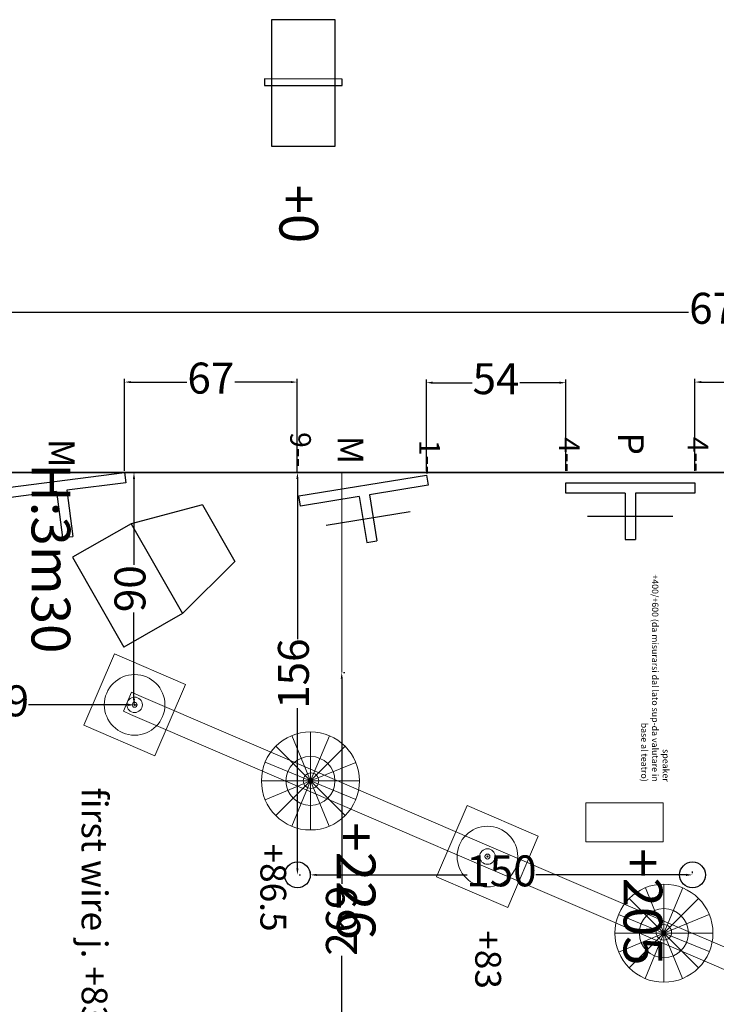
# Model space of a CAD drawing. Units: millimetres. Extents: x -6396 to 4245, y 6114 to 8213.
# Drawn here: x -2557 to -2287, y 7385 to 7766 of the extents above; entities that cross this region are included whole.
import ezdxf

# ---------------------------------------------------------------- set-up
doc = ezdxf.new("R2010")
doc.units = ezdxf.units.MM
for name, color, linetype in [('aiace solo', 214, 'Continuous'), ('ismene blocco', 130, 'Continuous'), ('ismene quote', 1, 'Continuous')]:
    doc.layers.add(name, color=color, linetype=linetype)
for name, color, linetype, lineweight in [('ajax quote', 240, 'Continuous', 15), ('phedre fils rouge', 255, 'Continuous', 18), ('phedre quote', 204, 'Continuous', 5), ('phedre quote fils', 14, 'Continuous', 15), ('phedre solo', 72, 'Continuous', 15), ('phedre speaker e piastre', 255, 'Continuous', 15)]:
    doc.layers.add(name, color=color, linetype=linetype, lineweight=lineweight)
doc.styles.get("Standard").update_dxf_attribs({"font": 'arial.ttf'})
doc.dimstyles.new('ISO-25', dxfattribs={"dimtxt": 12, "dimasz": 2.5, "dimexe": 1.25, "dimexo": 0.625, "dimtad": 0, "dimtxsty": 'Standard', "dimcen": 2.5, "dimadec": 0, "dimazin": 0, "dimtfac": 1, "dimtmove": 0, "dimatfit": 3, "dimfxl": 1, "dimarcsym": 0})

# ---------------------------------------------------------------- blocks, each defined once
blk = doc.blocks.new('A$C22A533C0')
at = {"layer": 'phedre fils rouge'}
for p, q in [((0, 8), (0, 0)), ((25, 8), (0, 8)), ((0, 8), (0, 4)), ((99.4, 8), (25, 8)), ((173.8, 8), (99.4, 8)), ((248.2, 8), (173.8, 8)), ((322.6, 8), (248.2, 8)), ((397, 8), (322.6, 8)), ((400, 8), (397, 8)), ((400, 0), (400, 8)), ((0, 0), (25, 0)), ((25, 0), (99.4, 0)), ((99.4, 0), (173.8, 0)), ((173.8, 0), (248.2, 0)), ((248.2, 0), (322.6, 0)), ((322.6, 0), (397, 0)), ((397, 0), (400, 0))]:
    blk.add_line(p, q, dxfattribs=at)
for centre, radius in [((25, 4), 3), ((25, 4), 0.25), ((99.4, 4), 3), ((99.4, 4), 0.25), ((173.8, 4), 3), ((173.8, 4), 0.25), ((248.2, 4), 3), ((248.2, 4), 0.25), ((322.6, 4), 3), ((322.6, 4), 0.25), ((397, 4), 3), ((397, 4), 0.25)]:
    blk.add_circle(centre, radius, dxfattribs=at)
blk = doc.blocks.new('A$C5D5150B3')
at = {"layer": 'phedre speaker e piastre'}
for p, q in [((19, 19), (11.83, 36.6)), ((19, 38), (19, 0)), ((19, 19), (26.15, 36.6)), ((5.56, 32.44), (32.44, 5.56)), ((19, 19), (32.44, 32.44)), ((19, 19), (1.49, 26.37)), ((19, 19), (36.55, 26.27)), ((38, 19), (0, 19)), ((19, 19), (1.41, 11.82)), ((19, 19), (5.56, 5.56)), ((19, 19), (11.71, 1.45)), ((19, 19), (19, 19)), ((19, 19), (19, 19)), ((19, 19), (36.58, 11.79)), ((19, 19), (26.33, 1.47))]:
    blk.add_line(p, q, dxfattribs=at)
for radius in [19, 9.5]:
    blk.add_circle((19, 19), radius, dxfattribs=at)
blk = doc.blocks.new('A$C719A13FF')
at = {"layer": 'phedre speaker e piastre'}
for p, q in [((0, 30), (30, 30)), ((0, 0), (0, 30)), ((30, 30), (30, 0)), ((30, 0), (0, 0))]:
    blk.add_line(p, q, dxfattribs=at)
for radius in [11.75, 0.958]:
    blk.add_circle((15, 15), radius, dxfattribs=at)
blk = doc.blocks.new('*D102')
at = {"layer": 'Defpoints', "color": 0}
for p in [(-2431.75, 7513.33), (-2431.75, 7321.63), (-2431.75, 7321.63)]:
    blk.add_point(p, dxfattribs=at)
at = {"layer": 'phedre quote', "color": 0, "lineweight": -2}
for p, q in [((-2431.12, 7513.33), (-2430.5, 7513.33)), ((-2431.75, 7510.83), (-2431.75, 7431.46)), ((-2431.75, 7324.13), (-2431.75, 7403.5)), ((-2431.12, 7321.63), (-2430.5, 7321.63))]:
    blk.add_line(p, q, dxfattribs=at)
at = {"layer": 'phedre quote', "color": 0}
for points in [[(-2431.33, 7510.83), (-2432.16, 7510.83), (-2431.75, 7513.33)], [(-2432.16, 7324.13), (-2431.33, 7324.13), (-2431.75, 7321.63)]]:
    blk.add_solid(points, dxfattribs=at)
at = {"layer": 'phedre quote', "color": 0, "insert": (-2437.87, 7430.83), "char_height": 12, "attachment_point": 3, "rotation": 90}
blk.add_mtext('269', dxfattribs=at)
blk = doc.blocks.new('A$C31AF7A4E')
at = {"layer": 'phedre speaker e piastre'}
for p, q in [((0, 30), (0, 0)), ((15, 30), (0, 30)), ((15, 0), (15, 30)), ((0, 0), (15, 0))]:
    blk.add_line(p, q, dxfattribs=at)
blk = doc.blocks.new('*D109')
at = {"layer": 'Defpoints', "color": 0}
for p in [(-2621, 7652.77), (-2621, 7590.75), (-1946, 7590.75)]:
    blk.add_point(p, dxfattribs=at)
at = {"layer": 'phedre quote', "color": 0, "lineweight": -2}
for p, q in [((-2621, 7591.38), (-2621, 7654.02)), ((-1946, 7591.38), (-1946, 7654.02)), ((-2618.5, 7652.77), (-2297.44, 7652.77)), ((-1948.5, 7652.77), (-2269.55, 7652.77))]:
    blk.add_line(p, q, dxfattribs=at)
at = {"layer": 'phedre quote', "color": 0}
for points in [[(-2618.5, 7653.19), (-2618.5, 7652.36), (-2621, 7652.77)], [(-1948.5, 7652.36), (-1948.5, 7653.19), (-1946, 7652.77)]]:
    blk.add_solid(points, dxfattribs=at)
at = {"layer": 'phedre quote', "color": 0, "insert": (-2283.5, 7652.77), "char_height": 12, "attachment_point": 5}
blk.add_mtext('675', dxfattribs=at)
blk = doc.blocks.new('*D111')
at = {"layer": 'Defpoints', "color": 0}
for p in [(-2621, 7500.75), (-2621, 7500.75), (-2512, 7500.75)]:
    blk.add_point(p, dxfattribs=at)
at = {"layer": 'phedre quote', "color": 0, "lineweight": -2}
for p, q in [((-2621, 7501.38), (-2621, 7502)), ((-2618.5, 7500.75), (-2579.81, 7500.75)), ((-2514.5, 7500.75), (-2553.18, 7500.75)), ((-2512, 7501.38), (-2512, 7502))]:
    blk.add_line(p, q, dxfattribs=at)
at = {"layer": 'phedre quote', "color": 0}
for points in [[(-2618.5, 7501.17), (-2618.5, 7500.34), (-2621, 7500.75)], [(-2514.5, 7500.34), (-2514.5, 7501.17), (-2512, 7500.75)]]:
    blk.add_solid(points, dxfattribs=at)
at = {"layer": 'phedre quote', "color": 0, "insert": (-2566.5, 7500.75), "char_height": 12, "attachment_point": 5}
blk.add_mtext('109', dxfattribs=at)
blk = doc.blocks.new('*D112')
at = {"layer": 'Defpoints', "color": 0}
for p in [(-2512.24, 7590.75), (-2512.24, 7590.75), (-2512.24, 7500.71)]:
    blk.add_point(p, dxfattribs=at)
at = {"layer": 'phedre quote', "color": 0, "lineweight": -2}
for p, q in [((-2511.62, 7590.75), (-2510.99, 7590.75)), ((-2512.24, 7588.25), (-2512.24, 7554.92)), ((-2512.24, 7503.21), (-2512.24, 7536.55)), ((-2511.62, 7500.71), (-2510.99, 7500.71))]:
    blk.add_line(p, q, dxfattribs=at)
at = {"layer": 'phedre quote', "color": 0}
for points in [[(-2511.83, 7588.25), (-2512.66, 7588.25), (-2512.24, 7590.75)], [(-2512.66, 7503.21), (-2511.83, 7503.21), (-2512.24, 7500.71)]]:
    blk.add_solid(points, dxfattribs=at)
at = {"layer": 'phedre quote', "color": 0, "insert": (-2512.24, 7545.73), "char_height": 12, "attachment_point": 5, "rotation": 90}
blk.add_mtext('90', dxfattribs=at)
blk = doc.blocks.new('A$C18F30DDB')
for p, q in [((0, 22), (50, 22)), ((0, 18), (0, 22)), ((50, 22), (50, 18)), ((23, 18), (0, 18)), ((23, 18), (23, 0)), ((50, 18), (27, 18)), ((27, 18), (27, 0)), ((23, 0), (27, 0))]:
    blk.add_line(p, q)
blk = doc.blocks.new('*D116')
at = {"layer": 'ajax quote', "color": 0, "lineweight": -2}
for p, q in [((-2515.97, 7591.38), (-2515.97, 7627)), ((-2448.97, 7591.38), (-2448.97, 7627)), ((-2513.47, 7625.75), (-2491.71, 7625.75)), ((-2451.47, 7625.75), (-2473.23, 7625.75))]:
    blk.add_line(p, q, dxfattribs=at)
at = {"layer": 'ajax quote', "color": 0}
for points in [[(-2513.47, 7626.17), (-2513.47, 7625.34), (-2515.97, 7625.75)], [(-2451.47, 7625.34), (-2451.47, 7626.17), (-2448.97, 7625.75)]]:
    blk.add_solid(points, dxfattribs=at)
at = {"layer": 'Defpoints', "color": 0}
for p in [(-2448.97, 7625.75), (-2515.97, 7590.75), (-2448.97, 7590.75)]:
    blk.add_point(p, dxfattribs=at)
at = {"layer": 'ajax quote', "color": 0, "insert": (-2482.47, 7625.75), "char_height": 12, "attachment_point": 5}
blk.add_mtext('67', dxfattribs=at)
blk = doc.blocks.new('*D117')
at = {"layer": 'ajax quote', "color": 0, "lineweight": -2}
for p, q in [((-2398.97, 7591.38), (-2398.97, 7626.77)), ((-2344.97, 7591.38), (-2344.97, 7626.77)), ((-2396.47, 7625.52), (-2381.15, 7625.52)), ((-2347.47, 7625.52), (-2362.78, 7625.52))]:
    blk.add_line(p, q, dxfattribs=at)
at = {"layer": 'ajax quote', "color": 0}
for points in [[(-2396.47, 7625.94), (-2396.47, 7625.1), (-2398.97, 7625.52)], [(-2347.47, 7625.1), (-2347.47, 7625.94), (-2344.97, 7625.52)]]:
    blk.add_solid(points, dxfattribs=at)
at = {"layer": 'Defpoints', "color": 0}
for p in [(-2344.97, 7625.52), (-2398.97, 7590.75), (-2344.97, 7590.75)]:
    blk.add_point(p, dxfattribs=at)
at = {"layer": 'ajax quote', "color": 0, "insert": (-2371.97, 7625.52), "char_height": 12, "attachment_point": 5}
blk.add_mtext('54', dxfattribs=at)
blk = doc.blocks.new('*D118')
at = {"layer": 'ajax quote', "color": 0, "lineweight": -2}
for p, q in [((-2294.97, 7591.38), (-2294.97, 7627)), ((-2236.97, 7591.38), (-2236.97, 7627)), ((-2292.47, 7625.75), (-2275.19, 7625.75)), ((-2239.47, 7625.75), (-2256.74, 7625.75))]:
    blk.add_line(p, q, dxfattribs=at)
at = {"layer": 'ajax quote', "color": 0}
for points in [[(-2292.47, 7626.17), (-2292.47, 7625.34), (-2294.97, 7625.75)], [(-2239.47, 7625.34), (-2239.47, 7626.17), (-2236.97, 7625.75)]]:
    blk.add_solid(points, dxfattribs=at)
at = {"layer": 'Defpoints', "color": 0}
for p in [(-2236.97, 7625.75), (-2294.97, 7590.75), (-2236.97, 7590.75)]:
    blk.add_point(p, dxfattribs=at)
at = {"layer": 'ajax quote', "color": 0, "insert": (-2265.97, 7625.75), "char_height": 12, "attachment_point": 5}
blk.add_mtext('58', dxfattribs=at)
blk = doc.blocks.new('*D135')
at = {"layer": 'Defpoints', "color": 0}
for p in [(-2448.92, 7590.75), (-2448.92, 7590.75), (-2448.92, 7434.9)]:
    blk.add_point(p, dxfattribs=at)
at = {"layer": 'ismene quote', "color": 0, "lineweight": -2}
for p, q in [((-2448.3, 7590.75), (-2447.67, 7590.75)), ((-2448.92, 7588.25), (-2448.92, 7526.13)), ((-2448.92, 7437.4), (-2448.92, 7499.52)), ((-2448.3, 7434.9), (-2447.67, 7434.9))]:
    blk.add_line(p, q, dxfattribs=at)
at = {"layer": 'ismene quote', "color": 0}
for points in [[(-2448.51, 7588.25), (-2449.34, 7588.25), (-2448.92, 7590.75)], [(-2449.34, 7437.4), (-2448.51, 7437.4), (-2448.92, 7434.9)]]:
    blk.add_solid(points, dxfattribs=at)
at = {"layer": 'ismene quote', "color": 0, "insert": (-2448.92, 7512.83), "char_height": 12, "attachment_point": 5, "rotation": 90}
blk.add_mtext('156', dxfattribs=at)
blk = doc.blocks.new('*D139')
at = {"layer": 'Defpoints', "color": 0}
for p in [(-2443.92, 7434.9), (-2443.92, 7434.9), (-2295.83, 7434.9)]:
    blk.add_point(p, dxfattribs=at)
at = {"layer": 'ismene quote', "color": 0, "lineweight": -2}
for p, q in [((-2443.92, 7435.53), (-2443.92, 7436.15)), ((-2295.83, 7435.53), (-2295.83, 7436.15)), ((-2441.42, 7434.9), (-2383.16, 7434.9)), ((-2298.33, 7434.9), (-2356.6, 7434.9))]:
    blk.add_line(p, q, dxfattribs=at)
at = {"layer": 'ismene quote', "color": 0}
for points in [[(-2441.42, 7435.32), (-2441.42, 7434.48), (-2443.92, 7434.9)], [(-2298.33, 7434.48), (-2298.33, 7435.32), (-2295.83, 7434.9)]]:
    blk.add_solid(points, dxfattribs=at)
at = {"layer": 'ismene quote', "color": 0, "insert": (-2369.88, 7434.9), "char_height": 12, "attachment_point": 5}
blk.add_mtext('150', dxfattribs=at)

msp = doc.modelspace()

# ---------------------------------------------------------------- linework, layer by layer
at = {"layer": 'aiace solo'}
for p, q in [((-2448.967, 7590.753), (-2448.967, 7618.406)), ((-2405.258, 7575.552), (-2437.825, 7570.227)), ((-2303.467, 7573.753), (-2336.467, 7573.753))]:
    msp.add_line(p, q, dxfattribs=at)
at = {"layer": 'ismene blocco'}
for p, q in [((-2620.997, 7590.753), (-1947.071, 7590.753)), ((-1951.111, 7590.753), (-2601.249, 7590.753)), ((-2485.638, 7578.181), (-2513.346, 7570.891)), ((-2485.638, 7578.181), (-2473.123, 7556.294)), ((-2513.346, 7570.891), (-2536.082, 7557.89)), ((-2513.346, 7570.891), (-2493.459, 7536.112)), ((-2536.082, 7557.89), (-2516.196, 7523.112)), ((-2473.123, 7556.294), (-2493.459, 7536.112)), ((-2493.459, 7536.112), (-2516.196, 7523.112))]:
    msp.add_line(p, q, dxfattribs=at)
for points in [[(-2458.96, 7766.102), (-2458.96, 7717.098), (-2434.246, 7717.098), (-2434.246, 7766.102)], [(-2461.67, 7743.145), (-2461.67, 7740.599), (-2431.536, 7740.599), (-2431.536, 7743.046)]]:
    msp.add_lwpolyline(points, close=True, dxfattribs=at)
for centre in [(-2448.925, 7434.9), (-2295.83, 7434.9)]:
    msp.add_circle(centre, 5, dxfattribs=at)
at = {"layer": 'phedre quote'}
msp.add_line((-2431.747, 7513.329), (-2431.747, 7590.753), dxfattribs=at)

# ---------------------------------------------------------------- block references
at = {"layer": 'aiace solo'}
for p, rotation in [((-2562.767, 7562.581), 7.296925059864343), ((-2444.761, 7559.973), 9.286107991324183), ((-2344.967, 7564.753), 359.9999999999999)]:
    msp.add_blockref('A$C18F30DDB', p, dxfattribs=dict(at, rotation=rotation))
at = {"layer": 'phedre solo'}
for name, p, rotation in [('A$C719A13FF', (-2519.857, 7520.457), 246.7478709479086), ('A$C22A533C0', (-2145.664, 7347.702), 156.7478709479064), ('A$C5D5150B3', (-2462.871, 7490.286), 269.9999999999999), ('A$C719A13FF', (-2383.143, 7461.714), 246.7478709479086), ('A$C5D5150B3', (-2325.924, 7431.329), 269.9999999999999)]:
    msp.add_blockref(name, p, dxfattribs=dict(at, rotation=rotation))
at = {"layer": 'phedre solo', "xscale": -1, "rotation": 269.9999999999998}
msp.add_blockref('A$C31AF7A4E', (-2337.2, 7447.754), dxfattribs=at)

# ---------------------------------------------------------------- texts
at = {"layer": 'aiace solo', "color": 5, "char_height": 8, "attachment_point": 1, "rotation": 270}
for s, insert in [('9--', (-2443.699, 7606.366)), ('4--', (-2339.623, 7604.409)), ('4--', (-2289.715, 7604.565)), ('1--', (-2393.715, 7603.383))]:
    msp.add_mtext_dynamic_manual_height_columns(s, width=269.30147, gutter_width=12.5, heights=[0], dxfattribs=dict(at, insert=insert))
at = {"layer": 'aiace solo', "char_height": 10, "attachment_point": 1, "rotation": 270}
for s, insert in [('M', (-2423.329, 7605.025)), ('P', (-2314.708, 7606.201)), ('M', (-2535.242, 7603.755))]:
    msp.add_mtext_dynamic_manual_height_columns(s, width=269.30147, gutter_width=12.5, heights=[0], dxfattribs=dict(at, insert=insert))
at = {"layer": 'ismene blocco', "linetype": 'Continuous', "oblique": 22.5}
msp.add_text('H:3m30', height=15, rotation=270, dxfattribs=at).set_placement((-2551.938, 7594.296))
at = {"layer": 'ismene quote', "linetype": 'Continuous', "oblique": 22.5}
msp.add_text('+0', height=15, rotation=270, dxfattribs=at).set_placement((-2455.893, 7702.259))
at = {"layer": 'ismene quote', "char_height": 15, "attachment_point": 1, "rotation": 270}
for s, insert in [('+226', (-2418.679, 7455.225)), ('+205', (-2307.535, 7445.241))]:
    msp.add_mtext_dynamic_manual_height_columns(s, width=31.92412, gutter_width=12.5, heights=[0], dxfattribs=dict(at, insert=insert))
at = {"layer": 'phedre quote fils', "char_height": 10, "attachment_point": 1, "rotation": 270}
for s, width, insert in [('first wire j. +83                                                                                      first wire c. +78', 607.84939, (-2522.526, 7468.758)), ('+86.5', 232.85458, (-2453.266, 7447.03)), ('+83', 132.08137, (-2370.007, 7413.462))]:
    msp.add_mtext_dynamic_manual_height_columns(s, width=width, gutter_width=12.5, heights=[0], dxfattribs=dict(at, insert=insert))
at = {"layer": 'phedre solo', "insert": (-2304.887, 7557.396), "char_height": 2.5, "attachment_point": 1, "rotation": 270}
msp.add_mtext_dynamic_manual_height_columns('\\pxqr;speaker\\P\\pxqr;+400/+600 (da misurarsi dal lato sup-da valutare in base al teatro)', width=86.42043, gutter_width=12.5, heights=[0], dxfattribs=at)

# ---------------------------------------------------------------- dimensions: what is measured, and where the dimension line sits
at = {"layer": 'ajax quote'}
for base, p1, p2, picture, middle in [((-2448.967, 7625.753), (-2515.967, 7590.753), (-2448.967, 7590.753), '*D116', (-2482.467, 7625.753)), ((-2344.967, 7625.52), (-2398.967, 7590.753), (-2344.967, 7590.753), '*D117', (-2371.967, 7625.52)), ((-2236.967, 7625.753), (-2294.967, 7590.753), (-2236.967, 7590.753), '*D118', (-2265.967, 7625.753))]:
    dim = msp.add_linear_dim(base=base, p1=p1, p2=p2, dimstyle='ISO-25', dxfattribs=at)
    dim.commit()
    dim.dimension.update_dxf_attribs({"geometry": picture, "text_midpoint": middle})
at = {"layer": 'ismene quote'}
dim = msp.add_linear_dim(base=(-2448.925, 7590.753), p1=(-2448.925, 7434.9), p2=(-2448.925, 7590.753), angle=270, text='156', dimstyle='ISO-25', dxfattribs=at)
dim.commit()
dim.dimension.update_dxf_attribs({"geometry": '*D135', "text_midpoint": (-2448.925, 7512.827)})
dim = msp.add_linear_dim(base=(-2443.925, 7434.9), p1=(-2295.83, 7434.9), p2=(-2443.925, 7434.9), text='150', dimstyle='ISO-25', dxfattribs=at)
dim.commit()
dim.dimension.update_dxf_attribs({"geometry": '*D139', "text_midpoint": (-2369.877, 7434.9)})
at = {"layer": 'phedre quote'}
for base, p1, p2, picture, middle in [((-2620.997, 7652.773), (-1945.997, 7590.753), (-2620.997, 7590.753), '*D109', (-2283.497, 7652.773)), ((-2620.997, 7500.753), (-2511.997, 7500.753), (-2620.997, 7500.753), '*D111', (-2566.497, 7500.753))]:
    dim = msp.add_linear_dim(base=base, p1=p1, p2=p2, dimstyle='ISO-25', dxfattribs=at)
    dim.commit()
    dim.dimension.update_dxf_attribs({"geometry": picture, "text_midpoint": middle})
for base, p1, p2, text, picture, middle in [((-2512.244, 7590.753), (-2512.244, 7500.712), (-2512.244, 7590.753), '90', '*D112', (-2512.244, 7545.733)), ((-2431.747, 7321.628), (-2431.747, 7513.329), (-2431.747, 7321.628), '269', '*D102', (-2431.747, 7417.479))]:
    dim = msp.add_linear_dim(base=base, p1=p1, p2=p2, angle=270, text=text, dimstyle='ISO-25', dxfattribs=at)
    dim.commit()
    dim.dimension.update_dxf_attribs({"geometry": picture, "text_midpoint": middle})

doc.saveas('drawing.dxf')
